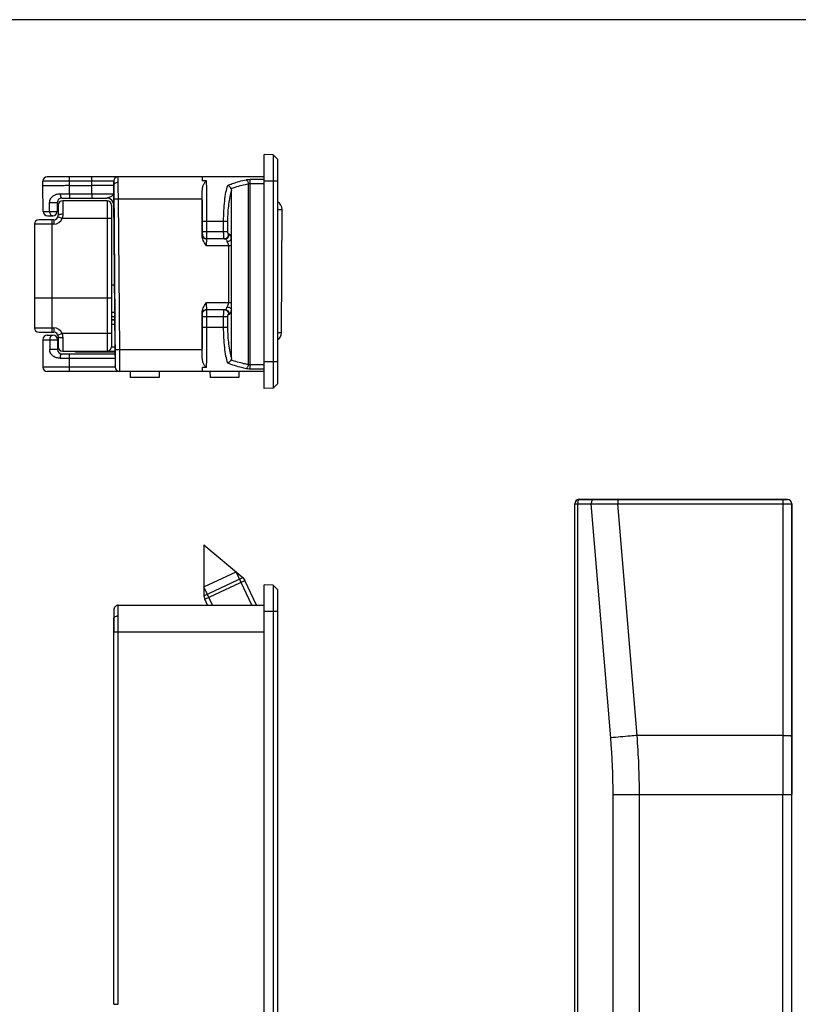
# Model space of a CAD drawing. Units: millimetres. Extents: x -484 to -64, y 642 to 939.
# Drawn here: x -407 to -319, y 828 to 939 of the extents above; entities that cross this region are included whole.
import ezdxf

# ---------------------------------------------------------------- set-up
doc = ezdxf.new("R2010")
doc.units = ezdxf.units.MM
doc.header["$LTSCALE"] = 19.36
doc.linetypes.add('CENTER', pattern=[0.6, 0.375, -0.075, 0.075, -0.075])
doc.layers.get('0').update_dxf_attribs({"linetype": 'CONTINUOUS'})
doc.layers.add('COMPONENTI_DI_ASSIEME', color=7, linetype='CONTINUOUS')

# ---------------------------------------------------------------- blocks, each defined once
blk = doc.blocks.new('4100')
at = {"color": 1, "linetype": 'CENTER', "ltscale": 5}
blk.add_line((2416.03, 1574.86), (2407.33, 1574.86), dxfattribs=at)
at = {"layer": 'COMPONENTI_DI_ASSIEME', "color": 7, "linetype": 'Continuous'}
for p, q in [((2434.28, 1591.06), (2433.28, 1591.07)), ((2433.28, 1564.67), (2433.28, 1591.07)), ((2434.78, 1590.56), (2434.28, 1591.06)), ((2434.78, 1590.56), (2434.78, 1565.18)), ((2408.28, 1587.57), (2408.28, 1588.07)), ((2433.28, 1588.57), (2408.78, 1588.57)), ((2416.28, 1588.07), (2416.28, 1587.57)), ((2426.28, 1588.57), (2426.28, 1588.12)), ((2426.77, 1588.12), (2426.28, 1588.12)), ((2434.28, 1588.06), (2434.28, 1567.68)), ((2408.33, 1584.66), (2408.28, 1587.57)), ((2411.28, 1587.57), (2413.83, 1587.57)), ((2416.28, 1587.57), (2416.29, 1587.57)), ((2416.28, 1587.57), (2416.46, 1567.06)), ((2429.58, 1581.57), (2429.58, 1587.03)), ((2409.92, 1585.67), (2409.91, 1584.66)), ((2410.42, 1586.17), (2415.5, 1586.17)), ((2415.53, 1585.87), (2410.53, 1585.87)), ((2416.46, 1569.06), (2416.31, 1586.06)), ((2426.28, 1581.79), (2426.28, 1586.07)), ((2410.03, 1585.37), (2410.03, 1584.22)), ((2435.22, 1570.96), (2435.29, 1584.86)), ((2409.53, 1583.72), (2407.83, 1583.72)), ((2408.83, 1584.17), (2409.41, 1584.17)), ((2426.29, 1582.37), (2426.29, 1583.57)), ((2428.84, 1581.57), (2426.79, 1581.57)), ((2429.58, 1580.77), (2429.58, 1581.57)), ((2429.58, 1574.37), (2429.58, 1580.77)), ((2416.03, 1576.35), (2416.37, 1576.35)), ((2429.58, 1573.56), (2429.58, 1574.37)), ((2426.28, 1569.07), (2426.28, 1573.35)), ((2426.79, 1573.57), (2428.84, 1573.57)), ((2429.58, 1568.11), (2429.58, 1573.56)), ((2416.41, 1572.77), (2416.03, 1572.77)), ((2416.03, 1572.47), (2416.41, 1572.47)), ((2416.41, 1572.37), (2416.03, 1572.37)), ((2426.29, 1571.57), (2426.29, 1572.77)), ((2407.83, 1571.02), (2409.53, 1571.02)), ((2408.28, 1570.17), (2408.28, 1567.07)), ((2408.78, 1570.67), (2409.43, 1570.67)), ((2409.93, 1570.17), (2409.93, 1569.07)), ((2410.03, 1570.52), (2410.03, 1569.37)), ((2410.53, 1568.87), (2416.44, 1568.87)), ((2411.98, 1568.77), (2411.98, 1568.87)), ((2415.47, 1568.77), (2411.98, 1568.77)), ((2415.47, 1568.77), (2415.47, 1568.87)), ((2416.44, 1568.77), (2415.49, 1568.77)), ((2410.43, 1568.57), (2416.44, 1568.57)), ((2433.28, 1566.57), (2408.78, 1566.57)), ((2418.14, 1566.57), (2418.15, 1565.92)), ((2421.41, 1566.57), (2421.4, 1565.92)), ((2426.77, 1567.02), (2426.28, 1567.02)), ((2426.28, 1567.02), (2426.28, 1566.57)), ((2427.14, 1566.57), (2427.15, 1565.92)), ((2430.41, 1566.57), (2430.4, 1565.92)), ((2421.4, 1565.92), (2418.15, 1565.92)), ((2430.4, 1565.92), (2427.15, 1565.92)), ((2434.28, 1564.68), (2433.28, 1564.67)), ((2434.78, 1565.18), (2434.28, 1564.68))]:
    blk.add_line(p, q, dxfattribs=at)
at = {"layer": 'COMPONENTI_DI_ASSIEME', "color": 9, "linetype": 'Continuous'}
for p, q in [((2413.83, 1588.07), (2408.28, 1588.07)), ((2411.28, 1587.57), (2411.28, 1588.57)), ((2413.83, 1588.07), (2413.83, 1588.57)), ((2416.28, 1588.07), (2413.83, 1588.07)), ((2413.83, 1587.57), (2413.83, 1588.07)), ((2416.29, 1587.57), (2416.29, 1587.64)), ((2431.47, 1587.77), (2431.47, 1567.36)), ((2431.69, 1588.28), (2433.28, 1588.28)), ((2431.69, 1566.85), (2431.69, 1588.28)), ((2431.69, 1587.81), (2433.28, 1587.81)), ((2434.28, 1588.06), (2433.28, 1588.07)), ((2434.78, 1588.06), (2434.28, 1588.06)), ((2411.29, 1586.66), (2411.28, 1587.57)), ((2411.29, 1586.66), (2413.83, 1586.66)), ((2411.29, 1586.66), (2411.29, 1586.17)), ((2413.83, 1586.66), (2413.83, 1587.57)), ((2413.83, 1586.66), (2413.83, 1586.17)), ((2409.03, 1584.65), (2409.05, 1585.66)), ((2410.53, 1585.87), (2410.53, 1584.33)), ((2415.53, 1585.87), (2415.53, 1568.87)), ((2416.31, 1586.06), (2416.81, 1586.07)), ((2416.81, 1586.07), (2426.28, 1586.07)), ((2416.96, 1569.07), (2416.81, 1586.07)), ((2434.78, 1584.86), (2435.29, 1584.86)), ((2409.53, 1583.22), (2407.33, 1583.22)), ((2409.33, 1571.02), (2409.33, 1583.72)), ((2409.53, 1583.72), (2409.53, 1583.22)), ((2410.46, 1583.87), (2410, 1584.04)), ((2416.03, 1583.87), (2410.46, 1583.87)), ((2426.29, 1583.57), (2429.17, 1583.57)), ((2426.79, 1582.37), (2426.79, 1583.57)), ((2428.69, 1582.37), (2428.69, 1583.57)), ((2429.17, 1582.37), (2429.17, 1583.57)), ((2426.28, 1582.07), (2426.29, 1582.07)), ((2426.29, 1582.37), (2429.17, 1582.37)), ((2429.32, 1582.07), (2429.25, 1582.07)), ((2429.58, 1580.77), (2426.77, 1580.77)), ((2429.28, 1574.37), (2429.28, 1580.77)), ((2426.77, 1574.37), (2429.58, 1574.37)), ((2426.29, 1573.07), (2426.28, 1573.07)), ((2429.17, 1572.77), (2426.29, 1572.77)), ((2426.79, 1571.57), (2426.79, 1572.77)), ((2428.69, 1571.57), (2428.69, 1572.77)), ((2429.17, 1571.57), (2429.17, 1572.77)), ((2429.25, 1573.07), (2429.32, 1573.07)), ((2407.33, 1571.52), (2409.53, 1571.52)), ((2409.53, 1571.52), (2409.53, 1571.02)), ((2416.41, 1571.87), (2416.03, 1571.87)), ((2426.29, 1571.57), (2429.17, 1571.57)), ((2435.22, 1570.96), (2434.78, 1570.96)), ((2408.28, 1570.17), (2409.93, 1570.17)), ((2409.06, 1570.17), (2409.06, 1569.07)), ((2410.46, 1570.87), (2410, 1570.69)), ((2416.03, 1570.87), (2410.46, 1570.87)), ((2410.53, 1570.4), (2410.53, 1568.87)), ((2409.93, 1569.07), (2409.06, 1569.07)), ((2412.28, 1568.77), (2412.28, 1568.87)), ((2415.17, 1568.77), (2415.17, 1568.87)), ((2415.77, 1568.87), (2415.77, 1568.77)), ((2416.03, 1569.37), (2416.44, 1569.37)), ((2416.46, 1569.06), (2416.96, 1569.07)), ((2416.96, 1569.07), (2426.28, 1569.07)), ((2410.26, 1568.07), (2416.45, 1568.07)), ((2411.28, 1566.57), (2411.28, 1568.57)), ((2434.28, 1567.68), (2433.28, 1567.67)), ((2434.78, 1567.68), (2434.28, 1567.68)), ((2416.46, 1567.07), (2408.28, 1567.07)), ((2433.28, 1567.32), (2431.69, 1567.32)), ((2433.28, 1566.85), (2431.69, 1566.85))]:
    blk.add_line(p, q, dxfattribs=at)
at = {"layer": 'COMPONENTI_DI_ASSIEME', "color": 1, "linetype": 'Continuous'}
for p, q in [((2416.03, 1585.37), (2416.03, 1569.37)), ((2407.33, 1583.22), (2407.33, 1571.52))]:
    blk.add_line(p, q, dxfattribs=at)
at = {"layer": 'COMPONENTI_DI_ASSIEME', "color": 7, "linetype": 'Continuous'}
for centre, radius, start, end in [((2408.78, 1588.07), 0.5, 90, 180), ((2416.78, 1588.07), 0.5, 90, 179.5), ((2066.8, 1586.09), 359.48, 359.9967, 0.1357), ((2410.42, 1585.67), 0.5, 90, 179.5), ((2410.53, 1585.37), 0.5, 90, 180), ((2415.5, 1585.37), 0.8, 0.5, 90), ((2415.53, 1585.37), 0.5, 0, 90), ((2434.29, 1584.87), 1, 359.7, 60.9987), ((2408.83, 1584.67), 0.5, 181, 270), ((2409.41, 1584.67), 0.5, 270, 359.5), ((2407.83, 1583.22), 0.5, 90, 180), ((2409.53, 1584.22), 0.5, 270, 0), ((2426.78, 1582.07), 0.501, 240.0078, 247.9694), ((2426.78, 1582.07), 0.502, 248.0175, 260.9941), ((2426.78, 1582.07), 0.5, 260.9829, 269.9743), ((2426.78, 1573.07), 0.501, 110.4562, 122.5574), ((2426.78, 1573.07), 0.502, 98.9994, 110.4019), ((2426.78, 1573.07), 0.5, 90.0257, 99.017), ((2407.83, 1571.52), 0.5, 180, 270), ((2409.53, 1570.52), 0.5, 0, 90), ((2434.22, 1570.97), 1, 303.8953, 359.7), ((2408.78, 1570.17), 0.5, 90, 180), ((2409.43, 1570.17), 0.5, 0, 90), ((2410.43, 1569.07), 0.5, 180, 270), ((2410.53, 1569.37), 0.5, 180, 270), ((2415.53, 1569.37), 0.5, 270, 0), ((2103.2, 1569), 323.07, 359.8565, 0.0111), ((2408.78, 1567.07), 0.5, 180, 270), ((2416.96, 1567.07), 0.5, 180.5031, 270)]:
    blk.add_arc(centre, radius, start, end, dxfattribs=at)
at = {"layer": 'COMPONENTI_DI_ASSIEME', "color": 9, "linetype": 'Continuous'}
for centre, start, end in [((2409.53, 1584.22), 269.9985, 339.5127), ((2409.53, 1570.52), 20.4873, 89.9195)]:
    blk.add_arc(centre, 1, start, end, dxfattribs=at)
at = {"layer": 'COMPONENTI_DI_ASSIEME', "color": 7, "linetype": 'Continuous'}
for points, knots in [([(2434.28, 1591.06), (2434.28, 1591.06), (2434.28, 1591.06), (2434.28, 1591.05), (2434.28, 1591.05), (2434.28, 1591.04), (2434.28, 1591.02), (2434.28, 1591), (2434.28, 1590.97), (2434.28, 1590.93), (2434.28, 1590.88), (2434.28, 1590.81), (2434.28, 1590.7), (2434.28, 1590.54), (2434.28, 1590.37), (2434.28, 1590.17), (2434.28, 1589.96), (2434.28, 1589.63), (2434.28, 1589.19), (2434.28, 1588.64), (2434.28, 1588.25), (2434.28, 1588.06)], [0, 0, 0, 0, 0.000304, 0.001211, 0.002718, 0.004826, 0.010836, 0.019229, 0.02999, 0.043088, 0.058488, 0.076156, 0.118128, 0.168586, 0.22706, 0.292973, 0.365704, 0.444542, 0.617445, 0.804993, 1, 1, 1, 1]), ([(2426.28, 1586.94), (2426.28, 1587.07), (2426.3, 1587.31), (2426.39, 1587.59), (2426.47, 1587.79), (2426.55, 1587.93), (2426.63, 1588.04), (2426.71, 1588.12), (2426.77, 1588.12)], [0, 0, 0, 0, 0.286382, 0.547893, 0.667118, 0.778397, 0.88367, 1, 1, 1, 1]), ([(2411.28, 1587.57), (2411.08, 1587.57), (2410.7, 1587.56), (2410.14, 1587.56), (2409.7, 1587.56), (2409.38, 1587.56), (2409.16, 1587.56), (2408.97, 1587.56), (2408.79, 1587.56), (2408.64, 1587.56), (2408.53, 1587.56), (2408.45, 1587.56), (2408.41, 1587.56), (2408.37, 1587.56), (2408.34, 1587.56), (2408.31, 1587.56), (2408.29, 1587.56), (2408.28, 1587.57), (2408.28, 1587.57), (2408.28, 1587.57), (2408.28, 1587.57)], [0, 0, 0, 0, 0.195055, 0.382614, 0.555464, 0.634267, 0.706964, 0.77285, 0.831302, 0.881746, 0.923709, 0.941373, 0.956772, 0.969871, 0.980635, 0.989035, 0.995059, 0.998699, 0.99963, 1, 1, 1, 1]), ([(2416.28, 1587.57), (2416.28, 1587.57), (2416.28, 1587.57), (2416.27, 1587.57), (2416.27, 1587.57), (2416.26, 1587.57), (2416.25, 1587.57), (2416.23, 1587.57), (2416.2, 1587.57), (2416.17, 1587.57), (2416.13, 1587.57), (2416.07, 1587.57), (2415.98, 1587.57), (2415.86, 1587.57), (2415.71, 1587.57), (2415.55, 1587.57), (2415.38, 1587.57), (2415.11, 1587.57), (2414.75, 1587.57), (2414.3, 1587.57), (2413.99, 1587.57), (2413.83, 1587.57)], [0, 0, 0, 0, 0.000302, 0.001207, 0.002713, 0.00482, 0.010826, 0.019215, 0.029971, 0.043064, 0.058459, 0.076122, 0.118084, 0.168531, 0.226991, 0.292887, 0.365598, 0.444416, 0.617303, 0.804903, 1, 1, 1, 1]), ([(2429.53, 1587.26), (2429.48, 1587.33), (2429.37, 1587.47), (2429.23, 1587.57), (2429.15, 1587.6)], [0, 0, 0, 0, 0.51271, 1, 1, 1, 1]), ([(2429.53, 1587.26), (2429.55, 1587.2), (2429.57, 1587.12), (2429.58, 1587.05), (2429.58, 1587.03)], [0, 0, 0, 0, 0.747247, 1, 1, 1, 1]), ([(2426.77, 1580.77), (2426.71, 1580.84), (2426.59, 1580.99), (2426.43, 1581.24), (2426.31, 1581.5), (2426.28, 1581.69), (2426.28, 1581.79)], [0, 0, 0, 0, 0.250216, 0.500344, 0.750305, 1, 1, 1, 1]), ([(2426.28, 1573.35), (2426.28, 1573.44), (2426.31, 1573.64), (2426.43, 1573.9), (2426.59, 1574.14), (2426.71, 1574.29), (2426.77, 1574.37)], [0, 0, 0, 0, 0.249666, 0.499662, 0.749816, 1, 1, 1, 1]), ([(2426.77, 1567.02), (2426.71, 1567.02), (2426.63, 1567.09), (2426.55, 1567.21), (2426.47, 1567.34), (2426.39, 1567.54), (2426.3, 1567.82), (2426.28, 1568.07), (2426.28, 1568.2)], [0, 0, 0, 0, 0.116332, 0.221605, 0.332884, 0.452108, 0.713619, 1, 1, 1, 1]), ([(2429.53, 1567.88), (2429.48, 1567.8), (2429.37, 1567.66), (2429.23, 1567.56), (2429.15, 1567.53)], [0, 0, 0, 0, 0.512709, 1, 1, 1, 1]), ([(2429.58, 1568.11), (2429.58, 1568.09), (2429.57, 1568.01), (2429.55, 1567.93), (2429.53, 1567.88)], [0, 0, 0, 0, 0.252753, 1, 1, 1, 1]), ([(2434.28, 1567.68), (2434.28, 1567.48), (2434.28, 1567.1), (2434.28, 1566.54), (2434.28, 1566.1), (2434.28, 1565.78), (2434.28, 1565.56), (2434.28, 1565.36), (2434.28, 1565.19), (2434.28, 1565.04), (2434.28, 1564.93), (2434.28, 1564.85), (2434.28, 1564.81), (2434.28, 1564.77), (2434.28, 1564.74), (2434.28, 1564.71), (2434.28, 1564.69), (2434.28, 1564.68), (2434.28, 1564.68), (2434.28, 1564.68), (2434.28, 1564.68), (2434.28, 1564.68)], [0, 0, 0, 0, 0.195134, 0.382754, 0.555644, 0.634465, 0.70718, 0.773079, 0.831538, 0.881979, 0.923927, 0.94158, 0.956965, 0.970049, 0.980796, 0.989179, 0.995181, 0.997286, 0.998791, 0.999696, 1, 1, 1, 1])]:
    blk.add_open_spline(points, degree=3, knots=knots, dxfattribs=at)
at = {"layer": 'COMPONENTI_DI_ASSIEME', "color": 9, "linetype": 'Continuous'}
for points, knots in [([(2416.29, 1587.64), (2416.29, 1587.68), (2416.29, 1587.75), (2416.29, 1587.85), (2416.29, 1587.93), (2416.29, 1587.98), (2416.29, 1588.02), (2416.29, 1588.05), (2416.28, 1588.06), (2416.28, 1588.07), (2416.28, 1588.07)], [0, 0, 0, 0, 0.285578, 0.509069, 0.67993, 0.806748, 0.896787, 0.955895, 0.988794, 1, 1, 1, 1]), ([(2416.29, 1587.57), (2416.29, 1587.62), (2416.33, 1587.73), (2416.44, 1587.85), (2416.6, 1587.94), (2416.73, 1587.96), (2416.79, 1587.96)], [0, 0, 0, 0, 0.221721, 0.461156, 0.723175, 1, 1, 1, 1]), ([(2416.79, 1587.96), (2416.79, 1588.02), (2416.79, 1588.12), (2416.79, 1588.26), (2416.79, 1588.36), (2416.79, 1588.44), (2416.79, 1588.5), (2416.79, 1588.53), (2416.78, 1588.55), (2416.78, 1588.56), (2416.78, 1588.56), (2416.78, 1588.57), (2416.78, 1588.57)], [0, 0, 0, 0, 0.27874, 0.501784, 0.674483, 0.803447, 0.895146, 0.955288, 0.975072, 0.988728, 0.996779, 1, 1, 1, 1]), ([(2416.81, 1586.07), (2416.81, 1586.42), (2416.8, 1587.05), (2416.8, 1587.68), (2416.79, 1587.96)], [0, 0, 0, 0, 0.551988, 1, 1, 1, 1]), ([(2426.79, 1583.57), (2426.79, 1584.47), (2426.79, 1585.73), (2426.78, 1587.25), (2426.77, 1587.86), (2426.77, 1588.12)], [0, 0, 0, 0, 0.594627, 0.831057, 1, 1, 1, 1]), ([(2429.15, 1587.6), (2429.32, 1587.67), (2430, 1587.93), (2430.71, 1588.12), (2431.25, 1588.24)], [0, 0, 0, 0, 0.251285, 1, 1, 1, 1]), ([(2429.53, 1587.26), (2429.68, 1587.31), (2430.32, 1587.52), (2430.98, 1587.68), (2431.47, 1587.77)], [0, 0, 0, 0, 0.25082, 1, 1, 1, 1]), ([(2431.25, 1588.24), (2431.28, 1588.25), (2431.43, 1588.27), (2431.58, 1588.28), (2431.69, 1588.28)], [0, 0, 0, 0, 0.236197, 1, 1, 1, 1]), ([(2431.25, 1588.24), (2431.28, 1588.22), (2431.33, 1588.16), (2431.42, 1588.01), (2431.46, 1587.87), (2431.47, 1587.77)], [0, 0, 0, 0, 0.191441, 0.431783, 1, 1, 1, 1]), ([(2431.47, 1587.77), (2431.49, 1587.78), (2431.56, 1587.8), (2431.64, 1587.81), (2431.69, 1587.81)], [0, 0, 0, 0, 0.239745, 1, 1, 1, 1]), ([(2409.05, 1585.66), (2409.05, 1585.74), (2409.07, 1585.89), (2409.19, 1586.16), (2409.43, 1586.42), (2409.82, 1586.61), (2410.1, 1586.66), (2410.25, 1586.66)], [0, 0, 0, 0, 0.137544, 0.265529, 0.503969, 0.744458, 1, 1, 1, 1]), ([(2410.25, 1586.66), (2410.25, 1586.59), (2410.26, 1586.5), (2410.28, 1586.39), (2410.3, 1586.31), (2410.32, 1586.25), (2410.35, 1586.21), (2410.38, 1586.18), (2410.41, 1586.17), (2410.42, 1586.17)], [0, 0, 0, 0, 0.343516, 0.500368, 0.640731, 0.761032, 0.859288, 0.936721, 1, 1, 1, 1]), ([(2410.25, 1586.66), (2410.33, 1586.66), (2410.68, 1586.66), (2411.03, 1586.66), (2411.29, 1586.66)], [0, 0, 0, 0, 0.242991, 1, 1, 1, 1]), ([(2413.83, 1586.66), (2413.99, 1586.66), (2414.31, 1586.66), (2414.76, 1586.66), (2415.12, 1586.66), (2415.38, 1586.66), (2415.56, 1586.66), (2415.72, 1586.66), (2415.87, 1586.66), (2415.99, 1586.66), (2416.08, 1586.66), (2416.14, 1586.66), (2416.18, 1586.66), (2416.21, 1586.66), (2416.24, 1586.66), (2416.26, 1586.66), (2416.27, 1586.66), (2416.28, 1586.66), (2416.28, 1586.66), (2416.28, 1586.66), (2416.28, 1586.66), (2416.28, 1586.66)], [0, 0, 0, 0, 0.195123, 0.382717, 0.555611, 0.634433, 0.707141, 0.773041, 0.831491, 0.881935, 0.923883, 0.941544, 0.956934, 0.97002, 0.980773, 0.989161, 0.995167, 0.997273, 0.998779, 0.999687, 1, 1, 1, 1]), ([(2416.28, 1586.66), (2416.28, 1586.64), (2416.27, 1586.58), (2416.22, 1586.51), (2416.15, 1586.44), (2416.05, 1586.36), (2415.93, 1586.3), (2415.79, 1586.23), (2415.65, 1586.19), (2415.55, 1586.17), (2415.5, 1586.17)], [0, 0, 0, 0, 0.076616, 0.164661, 0.270615, 0.395676, 0.537386, 0.690588, 0.847721, 1, 1, 1, 1]), ([(2416.31, 1586.06), (2416.31, 1586.2), (2416.31, 1586.7), (2416.3, 1587.21), (2416.29, 1587.57)], [0, 0, 0, 0, 0.27897, 1, 1, 1, 1]), ([(2426.29, 1583.57), (2426.29, 1584.18), (2426.29, 1585.31), (2426.28, 1586.43), (2426.28, 1586.94)], [0, 0, 0, 0, 0.548446, 1, 1, 1, 1]), ([(2428.69, 1583.57), (2428.69, 1583.96), (2428.71, 1584.72), (2428.79, 1585.8), (2428.93, 1586.76), (2429.07, 1587.34), (2429.15, 1587.6)], [0, 0, 0, 0, 0.287268, 0.558763, 0.800179, 1, 1, 1, 1]), ([(2429.17, 1583.57), (2429.17, 1583.9), (2429.19, 1584.54), (2429.27, 1585.46), (2429.39, 1586.28), (2429.51, 1586.8), (2429.58, 1587.03)], [0, 0, 0, 0, 0.281952, 0.550407, 0.793088, 1, 1, 1, 1]), ([(2409.05, 1585.66), (2409.08, 1585.66), (2409.17, 1585.66), (2409.3, 1585.65), (2409.45, 1585.65), (2409.59, 1585.65), (2409.7, 1585.65), (2409.78, 1585.66), (2409.83, 1585.66), (2409.87, 1585.66), (2409.9, 1585.66), (2409.91, 1585.67), (2409.92, 1585.67), (2409.92, 1585.67)], [0, 0, 0, 0, 0.131102, 0.28938, 0.460316, 0.628441, 0.778425, 0.842271, 0.896661, 0.940387, 0.972489, 0.992295, 1, 1, 1, 1]), ([(2408.33, 1584.66), (2408.33, 1584.66), (2408.33, 1584.66), (2408.33, 1584.66), (2408.33, 1584.66), (2408.34, 1584.66), (2408.36, 1584.66), (2408.38, 1584.66), (2408.4, 1584.66), (2408.43, 1584.66), (2408.47, 1584.66), (2408.53, 1584.66), (2408.62, 1584.66), (2408.74, 1584.66), (2408.88, 1584.65), (2408.98, 1584.65), (2409.03, 1584.65)], [0, 0, 0, 0, 0.001058, 0.004126, 0.009218, 0.016335, 0.036633, 0.064996, 0.101374, 0.145686, 0.197844, 0.257761, 0.400415, 0.572641, 0.773134, 1, 1, 1, 1]), ([(2409.03, 1584.65), (2409.12, 1584.65), (2409.25, 1584.65), (2409.44, 1584.64), (2409.58, 1584.64), (2409.69, 1584.64), (2409.77, 1584.65), (2409.82, 1584.65), (2409.86, 1584.65), (2409.89, 1584.65), (2409.9, 1584.66), (2409.91, 1584.66), (2409.91, 1584.66)], [0, 0, 0, 0, 0.286913, 0.457774, 0.626308, 0.776975, 0.841162, 0.895907, 0.939916, 0.972249, 0.992212, 1, 1, 1, 1]), ([(2409.03, 1584.65), (2409.03, 1584.59), (2409.05, 1584.47), (2409.13, 1584.31), (2409.26, 1584.2), (2409.36, 1584.17), (2409.41, 1584.17)], [0, 0, 0, 0, 0.279949, 0.542865, 0.780917, 1, 1, 1, 1]), ([(2410.53, 1584.33), (2410.46, 1584.33), (2410.37, 1584.33), (2410.25, 1584.32), (2410.18, 1584.3), (2410.11, 1584.28), (2410.06, 1584.26), (2410.03, 1584.24), (2410.03, 1584.22)], [0, 0, 0, 0, 0.361728, 0.526304, 0.671921, 0.793924, 0.889208, 1, 1, 1, 1]), ([(2410.53, 1584.33), (2410.53, 1584.3), (2410.52, 1584.14), (2410.5, 1583.98), (2410.46, 1583.87)], [0, 0, 0, 0, 0.247203, 1, 1, 1, 1]), ([(2426.28, 1581.79), (2426.28, 1581.81), (2426.28, 1581.85), (2426.28, 1581.91), (2426.28, 1581.95), (2426.28, 1581.99), (2426.28, 1582.02), (2426.28, 1582.04), (2426.28, 1582.06), (2426.28, 1582.06), (2426.28, 1582.06), (2426.28, 1582.07), (2426.28, 1582.07)], [0, 0, 0, 0, 0.227239, 0.427811, 0.599985, 0.742402, 0.854228, 0.9347, 0.963015, 0.983327, 0.995612, 1, 1, 1, 1]), ([(2426.28, 1582.07), (2426.28, 1581.98), (2426.33, 1581.81), (2426.46, 1581.68), (2426.53, 1581.63)], [0, 0, 0, 0, 0.500051, 1, 1, 1, 1]), ([(2426.29, 1582.07), (2426.29, 1582.07), (2426.29, 1582.07), (2426.29, 1582.07), (2426.29, 1582.08), (2426.29, 1582.09), (2426.29, 1582.1), (2426.29, 1582.13), (2426.29, 1582.16), (2426.29, 1582.2), (2426.29, 1582.25), (2426.29, 1582.31), (2426.29, 1582.35), (2426.29, 1582.37)], [0, 0, 0, 0, 0.004908, 0.019326, 0.043169, 0.076232, 0.118168, 0.168602, 0.292902, 0.444369, 0.617175, 0.804934, 1, 1, 1, 1]), ([(2426.29, 1582.07), (2426.29, 1581.97), (2426.34, 1581.78), (2426.5, 1581.65), (2426.58, 1581.61)], [0, 0, 0, 0, 0.500038, 1, 1, 1, 1]), ([(2426.79, 1581.57), (2426.79, 1581.57), (2426.79, 1581.57), (2426.79, 1581.57), (2426.79, 1581.58), (2426.79, 1581.58), (2426.79, 1581.59), (2426.79, 1581.61), (2426.79, 1581.63), (2426.79, 1581.66), (2426.79, 1581.7), (2426.79, 1581.75), (2426.79, 1581.82), (2426.79, 1581.93), (2426.79, 1582.06), (2426.79, 1582.21), (2426.79, 1582.32), (2426.79, 1582.37)], [0, 0, 0, 0, 0.001221, 0.004843, 0.010856, 0.019244, 0.029992, 0.043081, 0.076141, 0.118077, 0.168514, 0.226951, 0.292825, 0.444308, 0.617133, 0.804912, 1, 1, 1, 1]), ([(2428.73, 1581.63), (2428.72, 1581.67), (2428.71, 1581.77), (2428.7, 1581.93), (2428.69, 1582.14), (2428.69, 1582.29), (2428.69, 1582.37)], [0, 0, 0, 0, 0.164174, 0.399357, 0.686088, 1, 1, 1, 1]), ([(2428.76, 1581.57), (2428.82, 1581.57), (2428.95, 1581.59), (2429.11, 1581.71), (2429.22, 1581.87), (2429.25, 1582), (2429.25, 1582.07)], [0, 0, 0, 0, 0.246521, 0.495051, 0.746479, 1, 1, 1, 1]), ([(2428.84, 1581.57), (2428.9, 1581.57), (2429.03, 1581.59), (2429.19, 1581.71), (2429.3, 1581.87), (2429.32, 1582), (2429.32, 1582.07)], [0, 0, 0, 0, 0.246521, 0.495051, 0.746478, 1, 1, 1, 1]), ([(2429.25, 1582.07), (2429.23, 1582.07), (2429.22, 1582.09), (2429.2, 1582.12), (2429.19, 1582.17), (2429.17, 1582.26), (2429.17, 1582.33), (2429.17, 1582.37)], [0, 0, 0, 0, 0.112553, 0.206534, 0.327091, 0.635899, 1, 1, 1, 1]), ([(2429.58, 1581.57), (2429.56, 1581.64), (2429.53, 1581.77), (2429.48, 1581.91), (2429.43, 1581.99), (2429.4, 1582.03), (2429.36, 1582.06), (2429.33, 1582.07), (2429.32, 1582.07)], [0, 0, 0, 0, 0.36988, 0.658098, 0.770139, 0.861817, 0.93623, 1, 1, 1, 1]), ([(2426.77, 1580.77), (2426.77, 1580.82), (2426.77, 1580.92), (2426.77, 1581.07), (2426.77, 1581.21), (2426.78, 1581.31), (2426.78, 1581.38), (2426.78, 1581.43), (2426.78, 1581.47), (2426.78, 1581.5), (2426.78, 1581.53), (2426.78, 1581.55), (2426.78, 1581.56), (2426.78, 1581.56), (2426.78, 1581.57), (2426.78, 1581.57), (2426.78, 1581.57)], [0, 0, 0, 0, 0.19499, 0.382528, 0.555325, 0.706803, 0.772686, 0.831122, 0.881567, 0.92352, 0.956591, 0.980467, 0.988882, 0.994929, 0.99861, 1, 1, 1, 1]), ([(2428.76, 1581.57), (2428.75, 1581.57), (2428.74, 1581.59), (2428.74, 1581.61), (2428.73, 1581.63)], [0, 0, 0, 0, 0.308293, 1, 1, 1, 1]), ([(2429.09, 1581.26), (2429.08, 1581.31), (2429.05, 1581.39), (2428.99, 1581.49), (2428.92, 1581.55), (2428.86, 1581.57), (2428.84, 1581.57)], [0, 0, 0, 0, 0.335204, 0.607991, 0.822939, 1, 1, 1, 1]), ([(2429.09, 1581.26), (2429.15, 1581.27), (2429.26, 1581.29), (2429.44, 1581.38), (2429.55, 1581.49), (2429.58, 1581.57)], [0, 0, 0, 0, 0.286623, 0.559654, 1, 1, 1, 1]), ([(2429.28, 1580.77), (2429.28, 1580.86), (2429.22, 1580.99), (2429.14, 1581.15), (2429.1, 1581.22), (2429.09, 1581.26)], [0, 0, 0, 0, 0.52259, 0.771375, 1, 1, 1, 1]), ([(2426.78, 1573.57), (2426.78, 1573.57), (2426.78, 1573.57), (2426.78, 1573.57), (2426.78, 1573.58), (2426.78, 1573.59), (2426.78, 1573.6), (2426.78, 1573.63), (2426.78, 1573.66), (2426.78, 1573.7), (2426.78, 1573.75), (2426.78, 1573.82), (2426.77, 1573.93), (2426.77, 1574.07), (2426.77, 1574.21), (2426.77, 1574.32), (2426.77, 1574.37)], [0, 0, 0, 0, 0.001387, 0.005063, 0.011109, 0.019525, 0.043401, 0.076465, 0.118423, 0.16886, 0.227304, 0.29318, 0.444656, 0.617472, 0.804988, 1, 1, 1, 1]), ([(2429.09, 1573.87), (2429.1, 1573.91), (2429.14, 1573.99), (2429.22, 1574.14), (2429.28, 1574.27), (2429.28, 1574.37)], [0, 0, 0, 0, 0.228588, 0.477392, 1, 1, 1, 1]), ([(2416.4, 1573.26), (2416.4, 1573.26), (2416.4, 1573.26), (2416.39, 1573.26), (2416.37, 1573.25), (2416.34, 1573.25), (2416.29, 1573.25), (2416.24, 1573.24), (2416.15, 1573.24), (2416.08, 1573.24), (2416.03, 1573.24)], [0, 0, 0, 0, 0.007135, 0.021569, 0.075654, 0.163166, 0.282147, 0.429544, 0.601476, 1, 1, 1, 1]), ([(2426.28, 1573.07), (2426.28, 1573.15), (2426.33, 1573.32), (2426.44, 1573.44), (2426.51, 1573.49)], [0, 0, 0, 0, 0.500052, 1, 1, 1, 1]), ([(2426.28, 1573.07), (2426.28, 1573.07), (2426.28, 1573.07), (2426.28, 1573.07), (2426.28, 1573.08), (2426.28, 1573.09), (2426.28, 1573.11), (2426.28, 1573.14), (2426.28, 1573.18), (2426.28, 1573.23), (2426.28, 1573.29), (2426.28, 1573.32), (2426.28, 1573.35)], [0, 0, 0, 0, 0.004357, 0.016606, 0.036896, 0.065218, 0.145769, 0.257628, 0.40003, 0.572059, 0.772614, 1, 1, 1, 1]), ([(2426.29, 1573.07), (2426.29, 1573.16), (2426.35, 1573.36), (2426.51, 1573.49), (2426.6, 1573.53)], [0, 0, 0, 0, 0.500031, 1, 1, 1, 1]), ([(2426.79, 1572.77), (2426.79, 1572.82), (2426.79, 1572.92), (2426.79, 1573.07), (2426.79, 1573.21), (2426.79, 1573.31), (2426.79, 1573.38), (2426.79, 1573.43), (2426.79, 1573.47), (2426.79, 1573.5), (2426.79, 1573.53), (2426.79, 1573.54), (2426.79, 1573.55), (2426.79, 1573.56), (2426.79, 1573.56), (2426.79, 1573.57), (2426.79, 1573.57), (2426.79, 1573.57)], [0, 0, 0, 0, 0.19506, 0.382658, 0.555517, 0.707048, 0.772949, 0.831399, 0.881854, 0.923814, 0.956889, 0.969989, 0.980747, 0.989141, 0.995156, 0.998779, 1, 1, 1, 1]), ([(2428.69, 1572.77), (2428.69, 1572.87), (2428.69, 1573.02), (2428.7, 1573.21), (2428.71, 1573.33), (2428.72, 1573.42), (2428.73, 1573.5), (2428.74, 1573.54), (2428.75, 1573.57), (2428.76, 1573.57)], [0, 0, 0, 0, 0.378591, 0.549565, 0.699556, 0.822922, 0.915281, 0.973894, 1, 1, 1, 1]), ([(2428.76, 1573.57), (2428.82, 1573.57), (2428.95, 1573.54), (2429.11, 1573.43), (2429.22, 1573.26), (2429.25, 1573.13), (2429.25, 1573.07)], [0, 0, 0, 0, 0.246521, 0.495051, 0.746478, 1, 1, 1, 1]), ([(2428.84, 1573.57), (2428.84, 1573.57), (2428.87, 1573.57), (2428.89, 1573.58), (2428.91, 1573.59)], [0, 0, 0, 0, 0.240737, 1, 1, 1, 1]), ([(2428.84, 1573.57), (2428.9, 1573.57), (2429.03, 1573.54), (2429.19, 1573.43), (2429.3, 1573.26), (2429.32, 1573.13), (2429.32, 1573.07)], [0, 0, 0, 0, 0.24652, 0.495051, 0.746478, 1, 1, 1, 1]), ([(2428.91, 1573.59), (2428.95, 1573.61), (2429.03, 1573.7), (2429.07, 1573.81), (2429.09, 1573.87)], [0, 0, 0, 0, 0.417564, 1, 1, 1, 1]), ([(2429.09, 1573.87), (2429.15, 1573.87), (2429.26, 1573.84), (2429.44, 1573.76), (2429.55, 1573.65), (2429.58, 1573.56)], [0, 0, 0, 0, 0.286621, 0.559652, 1, 1, 1, 1]), ([(2429.32, 1573.07), (2429.33, 1573.07), (2429.36, 1573.07), (2429.4, 1573.1), (2429.43, 1573.14), (2429.48, 1573.23), (2429.53, 1573.37), (2429.56, 1573.49), (2429.58, 1573.56)], [0, 0, 0, 0, 0.063771, 0.138185, 0.229862, 0.3419, 0.630108, 1, 1, 1, 1]), ([(2426.29, 1572.77), (2426.29, 1572.79), (2426.29, 1572.83), (2426.29, 1572.88), (2426.29, 1572.93), (2426.29, 1572.98), (2426.29, 1573.01), (2426.29, 1573.03), (2426.29, 1573.04), (2426.29, 1573.05), (2426.29, 1573.06), (2426.29, 1573.06), (2426.29, 1573.07), (2426.29, 1573.07)], [0, 0, 0, 0, 0.195038, 0.382616, 0.555456, 0.706971, 0.83131, 0.881763, 0.923723, 0.956802, 0.980666, 0.995093, 1, 1, 1, 1]), ([(2429.17, 1572.77), (2429.17, 1572.81), (2429.17, 1572.88), (2429.19, 1572.96), (2429.2, 1573.02), (2429.22, 1573.05), (2429.23, 1573.07), (2429.25, 1573.07)], [0, 0, 0, 0, 0.364045, 0.672857, 0.79343, 0.887427, 1, 1, 1, 1]), ([(2426.28, 1568.2), (2426.28, 1568.7), (2426.29, 1569.83), (2426.29, 1570.95), (2426.29, 1571.57)], [0, 0, 0, 0, 0.451538, 1, 1, 1, 1]), ([(2426.77, 1567.02), (2426.77, 1567.27), (2426.78, 1567.89), (2426.79, 1569.4), (2426.79, 1570.67), (2426.79, 1571.57)], [0, 0, 0, 0, 0.168937, 0.405359, 1, 1, 1, 1]), ([(2429.15, 1567.53), (2429.07, 1567.79), (2428.93, 1568.38), (2428.79, 1569.33), (2428.71, 1570.42), (2428.69, 1571.18), (2428.69, 1571.57)], [0, 0, 0, 0, 0.199801, 0.441185, 0.712648, 1, 1, 1, 1]), ([(2429.58, 1568.11), (2429.51, 1568.34), (2429.39, 1568.85), (2429.27, 1569.68), (2429.19, 1570.6), (2429.17, 1571.24), (2429.17, 1571.57)], [0, 0, 0, 0, 0.206895, 0.449534, 0.717954, 1, 1, 1, 1]), ([(2409.43, 1570.67), (2409.38, 1570.67), (2409.27, 1570.64), (2409.15, 1570.52), (2409.07, 1570.36), (2409.06, 1570.23), (2409.06, 1570.17)], [0, 0, 0, 0, 0.21506, 0.452038, 0.716939, 1, 1, 1, 1]), ([(2410.03, 1570.52), (2410.03, 1570.5), (2410.06, 1570.47), (2410.11, 1570.45), (2410.18, 1570.43), (2410.25, 1570.42), (2410.37, 1570.4), (2410.46, 1570.4), (2410.53, 1570.4)], [0, 0, 0, 0, 0.110775, 0.206058, 0.328062, 0.473682, 0.638262, 1, 1, 1, 1]), ([(2410.46, 1570.87), (2410.47, 1570.83), (2410.51, 1570.68), (2410.53, 1570.52), (2410.53, 1570.4)], [0, 0, 0, 0, 0.252311, 1, 1, 1, 1]), ([(2410.26, 1568.07), (2410.11, 1568.07), (2409.83, 1568.11), (2409.44, 1568.3), (2409.2, 1568.57), (2409.08, 1568.83), (2409.06, 1568.99), (2409.06, 1569.07)], [0, 0, 0, 0, 0.253707, 0.493887, 0.733735, 0.862722, 1, 1, 1, 1]), ([(2416.46, 1567.06), (2416.46, 1567.06), (2416.46, 1567.07), (2416.46, 1567.08), (2416.46, 1567.11), (2416.46, 1567.14), (2416.46, 1567.19), (2416.47, 1567.26), (2416.47, 1567.34), (2416.47, 1567.45), (2416.47, 1567.59), (2416.47, 1567.82), (2416.47, 1568.16), (2416.46, 1568.6), (2416.46, 1568.91), (2416.46, 1569.06)], [0, 0, 0, 0, 0.00223, 0.00867, 0.020165, 0.037585, 0.061998, 0.094688, 0.137232, 0.191349, 0.258688, 0.339987, 0.53876, 0.765173, 1, 1, 1, 1]), ([(2416.96, 1566.57), (2416.96, 1566.57), (2416.96, 1566.57), (2416.96, 1566.57), (2416.96, 1566.58), (2416.96, 1566.6), (2416.96, 1566.63), (2416.96, 1566.68), (2416.97, 1566.75), (2416.97, 1566.84), (2416.97, 1566.95), (2416.97, 1567.1), (2416.97, 1567.27), (2416.97, 1567.56), (2416.97, 1567.97), (2416.96, 1568.51), (2416.96, 1568.88), (2416.96, 1569.07)], [0, 0, 0, 0, 0.000706, 0.002432, 0.005342, 0.009544, 0.02226, 0.041532, 0.068472, 0.104366, 0.150559, 0.208293, 0.278298, 0.360458, 0.554852, 0.77332, 1, 1, 1, 1]), ([(2410.26, 1568.07), (2410.26, 1568.13), (2410.26, 1568.22), (2410.28, 1568.34), (2410.3, 1568.42), (2410.33, 1568.48), (2410.36, 1568.53), (2410.39, 1568.56), (2410.42, 1568.57), (2410.43, 1568.57)], [0, 0, 0, 0, 0.343961, 0.501492, 0.642523, 0.763245, 0.861437, 0.938121, 1, 1, 1, 1]), ([(2431.47, 1567.36), (2431.31, 1567.39), (2430.65, 1567.53), (2430, 1567.71), (2429.53, 1567.88)], [0, 0, 0, 0, 0.249441, 1, 1, 1, 1]), ([(2431.25, 1566.9), (2431.07, 1566.93), (2430.36, 1567.1), (2429.66, 1567.32), (2429.15, 1567.53)], [0, 0, 0, 0, 0.249099, 1, 1, 1, 1]), ([(2431.47, 1567.36), (2431.46, 1567.26), (2431.42, 1567.12), (2431.33, 1566.97), (2431.28, 1566.92), (2431.25, 1566.9)], [0, 0, 0, 0, 0.568217, 0.808559, 1, 1, 1, 1]), ([(2431.69, 1566.85), (2431.66, 1566.85), (2431.51, 1566.86), (2431.36, 1566.87), (2431.25, 1566.9)], [0, 0, 0, 0, 0.260478, 1, 1, 1, 1]), ([(2431.69, 1567.32), (2431.68, 1567.32), (2431.6, 1567.33), (2431.52, 1567.34), (2431.47, 1567.36)], [0, 0, 0, 0, 0.258622, 1, 1, 1, 1])]:
    blk.add_open_spline(points, degree=3, knots=knots, dxfattribs=at)
at = {"layer": 'COMPONENTI_DI_ASSIEME', "color": 7, "linetype": 'Continuous'}
for points in [[(2426.58, 1581.61), (2426.65, 1581.58), (2426.72, 1581.57), (2426.79, 1581.57)], [(2426.6, 1573.53), (2426.66, 1573.55), (2426.72, 1573.57), (2426.79, 1573.57)]]:
    blk.add_open_spline(points, degree=3, dxfattribs=at)

msp = doc.modelspace()

# ---------------------------------------------------------------- linework, layer by layer
at = {"color": 7, "linetype": 'Continuous'}
msp.add_line((-64.23, 938.9), (-484.24, 938.9), dxfattribs=at)
at = {"layer": 'COMPONENTI_DI_ASSIEME', "color": 9, "linetype": 'Continuous'}
for p, q in [((-344.07, 884.25), (-344.06, 884.24)), ((-344.06, 665.26), (-344.06, 884.24)), ((-344.06, 884.24), (-343.75, 884.24)), ((-343.75, 665.26), (-343.75, 884.24)), ((-343.75, 884.24), (-342.22, 884.23)), ((-343.57, 884.75), (-343.56, 884.74)), ((-343.56, 884.74), (-342.03, 884.73)), ((-340.02, 857.82), (-342.22, 884.23)), ((-339.23, 884.72), (-339.23, 884.24)), ((-339.23, 884.72), (-320.59, 884.72)), ((-337.05, 858.08), (-339.23, 884.24)), ((-339.23, 884.24), (-320.59, 884.24)), ((-320.59, 884.72), (-320.6, 858.08)), ((-320.07, 884.75), (-320.09, 884.73)), ((-319.59, 884.23), (-319.6, 858.05)), ((-319.57, 884.25), (-319.59, 884.23)), ((-378.11, 872.07), (-379.11, 872.08)), ((-377.61, 872.07), (-378.11, 872.07)), ((-396.11, 869.78), (-379.11, 869.78)), ((-395.61, 827.73), (-395.61, 869.78)), ((-320.6, 858.08), (-337.05, 858.08)), ((-320.6, 858.08), (-320.6, 851.41)), ((-339.75, 698.09), (-339.75, 851.41)), ((-339.75, 851.41), (-319.6, 851.41)), ((-336.78, 816.34), (-336.78, 851.41)), ((-320.6, 698.09), (-320.6, 851.41)), ((-319.6, 698.09), (-319.6, 851.41)), ((-396.11, 827.73), (-395.61, 827.73))]:
    msp.add_line(p, q, dxfattribs=at)
at = {"layer": 'COMPONENTI_DI_ASSIEME', "color": 7, "linetype": 'Continuous'}
for p, q in [((-343.57, 884.75), (-343.58, 884.75)), ((-343.57, 884.75), (-320.07, 884.75)), ((-319.57, 665.25), (-319.57, 884.25)), ((-385.93, 879.6), (-385.93, 873.86)), ((-385.93, 879.6), (-381.53, 875.91)), ((-385.93, 874.85), (-382.29, 876.55)), ((-385.93, 873.86), (-381.53, 875.91)), ((-385.83, 873.46), (-381.3, 875.57)), ((-381.53, 875.91), (-381.3, 875.57)), ((-379.99, 872.78), (-381.3, 875.57)), ((-379.11, 645.48), (-379.11, 875.08)), ((-378.11, 875.07), (-379.11, 875.08)), ((-377.61, 874.57), (-378.11, 875.07)), ((-385.93, 873.86), (-385.83, 873.46)), ((-377.61, 874.57), (-377.61, 645.99)), ((-395.59, 872.78), (-379.11, 872.78)), ((-385.51, 872.78), (-385.83, 873.46)), ((-396.1, 871.93), (-396.11, 871.68)), ((-396.11, 871.68), (-396.11, 871.28)), ((-396.1, 872.22), (-396.1, 872.19)), ((-396.1, 872.19), (-396.1, 872.14)), ((-396.1, 872.14), (-396.1, 872.06)), ((-396.1, 872.06), (-396.1, 871.93)), ((-378.11, 872.07), (-378.11, 648.49)), ((-396.11, 871.28), (-396.11, 869.78)), ((-396.11, 827.73), (-396.11, 869.78))]:
    msp.add_line(p, q, dxfattribs=at)
at = {"layer": 'COMPONENTI_DI_ASSIEME', "color": 2, "linetype": 'Continuous'}
for p, q in [((-380.53, 872.78), (-382.29, 876.55)), ((-384.97, 872.78), (-385.93, 874.85))]:
    msp.add_line(p, q, dxfattribs=at)
at = {"layer": 'COMPONENTI_DI_ASSIEME', "color": 7, "linetype": 'Continuous'}
msp.add_lwpolyline([(-395.59, 872.78), (-395.63, 872.78), (-395.68, 872.77), (-395.74, 872.76), (-395.79, 872.74), (-395.84, 872.71), (-395.88, 872.69), (-395.92, 872.66), (-395.95, 872.62), (-395.99, 872.59), (-396.01, 872.55), (-396.04, 872.51), (-396.06, 872.47), (-396.07, 872.43), (-396.08, 872.4), (-396.09, 872.37), (-396.09, 872.35), (-396.09, 872.33), (-396.09, 872.32), (-396.09, 872.31), (-396.09, 872.3), (-396.09, 872.29), (-396.1, 872.28), (-396.1, 872.27), (-396.1, 872.26), (-396.1, 872.24), (-396.1, 872.22)], dxfattribs=at)
msp.add_arc((-343.57, 884.25), 0.5, 99.3211, 179.9783, dxfattribs=at)
at = {"layer": 'COMPONENTI_DI_ASSIEME', "color": 9, "linetype": 'Continuous'}
for centre, radius, start, end in [((-343.56, 884.24), 0.5, 90.0239, 179.9761), ((-341.97, 1401.64), 517.41, 269.9727, 270.3041), ((-339.29, 1282.62), 397.89, 269.6052, 270.0094), ((-320.09, 884.23), 0.5, 0.0213, 89.979), ((-416.7, 851.41), 76.95, 0.0011, 4.7739), ((-420.26, 851.41), 83.48, 0.001, 4.5833)]:
    msp.add_arc(centre, radius, start, end, dxfattribs=at)
for points, knots in [([(-343.56, 884.74), (-343.59, 884.74), (-343.63, 884.71), (-343.67, 884.66), (-343.71, 884.57), (-343.74, 884.43), (-343.75, 884.31), (-343.75, 884.24)], [0, 0, 0, 0, 0.144333, 0.244863, 0.366271, 0.661874, 1, 1, 1, 1]), ([(-342.03, 884.73), (-342.06, 884.73), (-342.1, 884.7), (-342.14, 884.64), (-342.18, 884.56), (-342.21, 884.42), (-342.22, 884.3), (-342.22, 884.23)], [0, 0, 0, 0, 0.144331, 0.24486, 0.366267, 0.661866, 1, 1, 1, 1]), ([(-320.59, 884.72), (-320.55, 884.72), (-320.49, 884.72), (-320.4, 884.73), (-320.32, 884.73), (-320.24, 884.73), (-320.19, 884.73), (-320.15, 884.73), (-320.13, 884.73), (-320.11, 884.73), (-320.1, 884.73), (-320.09, 884.73), (-320.09, 884.73), (-320.09, 884.73)], [0, 0, 0, 0, 0.192936, 0.378737, 0.550144, 0.700896, 0.825264, 0.87607, 0.918624, 0.952564, 0.977551, 0.993379, 1, 1, 1, 1]), ([(-320.59, 884.24), (-320.52, 884.24), (-320.4, 884.24), (-320.21, 884.24), (-320.04, 884.24), (-319.89, 884.24), (-319.79, 884.24), (-319.71, 884.24), (-319.67, 884.24), (-319.64, 884.24), (-319.61, 884.24), (-319.6, 884.23), (-319.59, 884.23), (-319.59, 884.23)], [0, 0, 0, 0, 0.192927, 0.378744, 0.550192, 0.701003, 0.825447, 0.876287, 0.918865, 0.952812, 0.97778, 0.993549, 1, 1, 1, 1]), ([(-395.61, 871.58), (-395.61, 871.67), (-395.61, 871.83), (-395.61, 872.07), (-395.61, 872.28), (-395.6, 872.43), (-395.6, 872.53), (-395.6, 872.59), (-395.6, 872.65), (-395.6, 872.69), (-395.6, 872.73), (-395.6, 872.75), (-395.6, 872.77), (-395.59, 872.77), (-395.59, 872.78), (-395.59, 872.78), (-395.59, 872.78)], [0, 0, 0, 0, 0.221076, 0.419221, 0.591511, 0.73577, 0.796781, 0.850074, 0.89548, 0.932855, 0.962059, 0.982996, 0.990351, 0.995625, 0.998823, 1, 1, 1, 1]), ([(-396.11, 871.28), (-396.11, 871.3), (-396.1, 871.34), (-396.06, 871.42), (-395.96, 871.51), (-395.8, 871.57), (-395.67, 871.58), (-395.61, 871.58)], [0, 0, 0, 0, 0.093366, 0.192733, 0.421921, 0.69675, 1, 1, 1, 1]), ([(-396.11, 869.78), (-396.11, 869.91), (-396.11, 870.41), (-396.11, 870.92), (-396.11, 871.28)], [0, 0, 0, 0, 0.267116, 1, 1, 1, 1]), ([(-395.61, 869.78), (-395.61, 869.94), (-395.61, 870.54), (-395.61, 871.14), (-395.61, 871.58)], [0, 0, 0, 0, 0.26695, 1, 1, 1, 1]), ([(-337.05, 858.08), (-337.3, 858.06), (-338.29, 857.98), (-339.28, 857.89), (-340.02, 857.82)], [0, 0, 0, 0, 0.255666, 1, 1, 1, 1]), ([(-320.6, 858.08), (-320.54, 858.08), (-320.41, 858.08), (-320.23, 858.08), (-320.06, 858.08), (-319.91, 858.07), (-319.8, 858.07), (-319.73, 858.06), (-319.69, 858.06), (-319.65, 858.06), (-319.63, 858.06), (-319.61, 858.05), (-319.6, 858.05), (-319.6, 858.05)], [0, 0, 0, 0, 0.192574, 0.378066, 0.549242, 0.699857, 0.8242, 0.875035, 0.917646, 0.951672, 0.976788, 0.992837, 1, 1, 1, 1]), ([(-319.6, 858.05), (-319.6, 857.5), (-319.6, 855.28), (-319.6, 853.07), (-319.6, 851.41)], [0, 0, 0, 0, 0.249939, 1, 1, 1, 1])]:
    msp.add_open_spline(points, degree=3, knots=knots, dxfattribs=at)
at = {"layer": 'COMPONENTI_DI_ASSIEME', "color": 7, "linetype": 'Continuous'}
for points, knots in [([(-343.58, 884.75), (-343.58, 884.75), (-343.61, 884.75), (-343.63, 884.75), (-343.65, 884.74)], [0, 0, 0, 0, 0.238514, 1, 1, 1, 1]), ([(-378.11, 875.07), (-378.11, 875.07), (-378.11, 875.07), (-378.11, 875.06), (-378.11, 875.06), (-378.11, 875.05), (-378.11, 875.03), (-378.11, 875.01), (-378.11, 874.98), (-378.11, 874.94), (-378.1, 874.89), (-378.1, 874.82), (-378.1, 874.71), (-378.1, 874.56), (-378.1, 874.38), (-378.1, 874.18), (-378.1, 873.97), (-378.1, 873.64), (-378.1, 873.2), (-378.11, 872.65), (-378.11, 872.26), (-378.11, 872.07)], [0, 0, 0, 0, 0.000304, 0.001211, 0.002718, 0.004826, 0.010836, 0.019229, 0.02999, 0.043088, 0.058488, 0.076156, 0.118128, 0.168586, 0.22706, 0.292973, 0.365704, 0.444542, 0.617445, 0.804993, 1, 1, 1, 1])]:
    msp.add_open_spline(points, degree=3, knots=knots, dxfattribs=at)

# ---------------------------------------------------------------- block references
at = {"color": 1}
msp.add_blockref('4100', (-2812.39, -667.4), dxfattribs=at)

doc.saveas('drawing.dxf')
